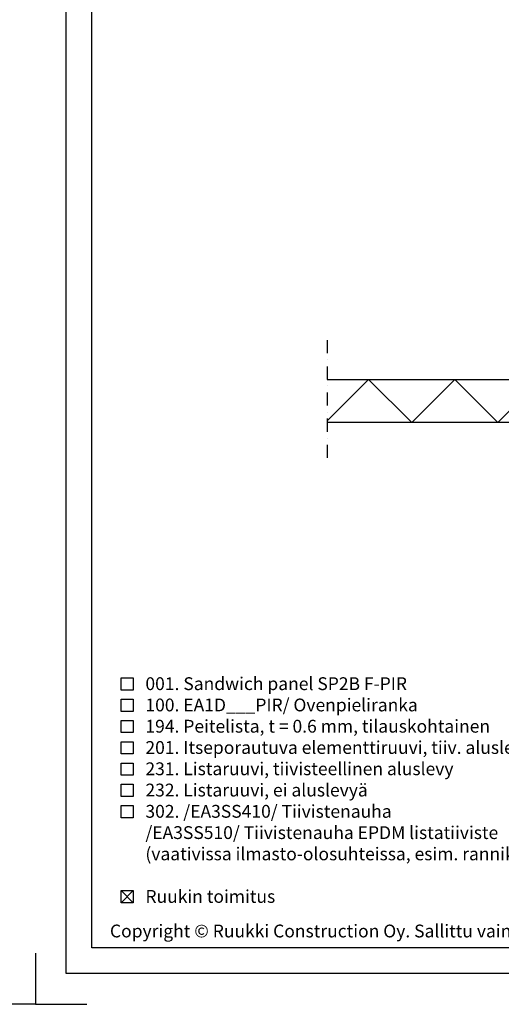
# Model space of a CAD drawing. Units: millimetres. Extents: x -335 to 8394, y -16934 to 214.
# Drawn here: x 1869 to 2338, y -10830 to -9870 of the extents above; entities that cross this region are included whole.
import ezdxf

# ---------------------------------------------------------------- set-up
doc = ezdxf.new("R2010")
doc.units = ezdxf.units.MM
doc.linetypes.add('DASHDOT', pattern=[25.4, 12.7, -6.35, 0, -6.35])
doc.layers.get('0').update_dxf_attribs({"color": 1})
for name, color, linetype in [('S-2_FI', 7, 'Continuous'), ('S-ANNOTATION', 7, 'Continuous'), ('S-MATERIALS', 2, 'Continuous'), ('S-SPACE', 7, 'Continuous'), ('S-TEXT', 4, 'Continuous'), ('S-TEXT_FI', 4, 'Continuous')]:
    doc.layers.add(name, color=color, linetype=linetype)
doc.styles.add('Ruukki_det', font='arial.ttf')
doc.styles.add('Ruukki_nimio', font='arial.ttf')

# ---------------------------------------------------------------- blocks, each defined once
blk = doc.blocks.new('title_block_fi')
at = {"linetype": 'Continuous'}
for points in [[(0, 285), (198, 285), (198, 0), (0, 0)], [(5, 280), (193, 280), (193, 5), (5, 5)]]:
    blk.add_lwpolyline(points, close=True, dxfattribs=at)
for points in [[(-6, 4), (-6, -6), (4, -6)], [(204, 4), (204, -6), (194, -6)]]:
    blk.add_lwpolyline(points)
at = {"style": 'Ruukki_nimio'}
blk.add_text('Copyright © Ruukki Construction Oy. Sallittu vain Ruukin tuotteiden suunnitteluun.', height=2.5, dxfattribs=at).set_placement((8.54, 7.05))
for tag, p, height in [('SISÄLTÖ_1', (100.8, 268.82), 3), ('SISÄLTÖ_2', (100.8, 263.2), 3), ('SISÄLTÖ_3', (100.8, 257.58), 3), ('PÄIVÄYS', (18.02, 248.93), 2.5), ('MUUTOSPÄIVÄ', (65.02, 248.93), 2.5), ('TYÖNRO', (101.07, 246.65), 2.5), ('PIIRNO', (149.57, 246.65), 2.5), ('MUUTOS', (65.02, 241.93), 2.5), ('MITTAKAAVA', (18.02, 234.93), 2.5), ('KOHDE', (65.02, 234.93), 2.5), ('TIEDOSTOTUNNUS', (147.4, 234.92), 2.5)]:
    blk.add_attdef(tag, p, '', height=height, dxfattribs=at)

msp = doc.modelspace()

# ---------------------------------------------------------------- linework, layer by layer
at = {"layer": 'S-ANNOTATION', "linetype": 'DASHDOT'}
msp.add_lwpolyline([(2168.54, -10182.32), (2168.54, -10301.43)], dxfattribs=at)
at = {"layer": 'S-MATERIALS'}
msp.add_lwpolyline([(2168.54, -10260.98), (2208.91, -10220.6), (2250.91, -10262.6), (2292.91, -10220.6), (2334.91, -10262.6), (2376.91, -10220.6), (2418.91, -10262.6), (2460.91, -10220.6), (2502.91, -10262.6)], dxfattribs=at)
at = {"layer": 'S-SPACE'}
msp.add_lwpolyline([(2168.54, -10220.6), (2502.91, -10220.6), (2502.91, -10262.6), (2168.54, -10262.6)], dxfattribs=at)
at = {"layer": 'S-TEXT'}
for points in [[(1967.52, -10523.54), (1967.52, -10511.66), (1979.39, -10511.66), (1979.39, -10523.54), (1967.52, -10523.54)], [(1967.52, -10544.29), (1967.52, -10532.41), (1979.39, -10532.41), (1979.39, -10544.29), (1967.52, -10544.29)], [(1967.52, -10565.04), (1967.52, -10553.16), (1979.39, -10553.16), (1979.39, -10565.04), (1967.52, -10565.04)], [(1967.52, -10585.79), (1967.52, -10573.91), (1979.39, -10573.91), (1979.39, -10585.79), (1967.52, -10585.79)], [(1967.52, -10606.54), (1967.52, -10594.66), (1979.39, -10594.66), (1979.39, -10606.54), (1967.52, -10606.54)], [(1967.52, -10627.29), (1967.52, -10615.41), (1979.39, -10615.41), (1979.39, -10627.29), (1967.52, -10627.29)], [(1967.52, -10648.04), (1967.52, -10636.16), (1979.39, -10636.16), (1979.39, -10648.04), (1967.52, -10648.04)], [(1967.52, -10731.04), (1967.52, -10719.16), (1979.39, -10719.16), (1979.39, -10731.04), (1967.52, -10731.04)], [(1967.52, -10731.04), (1979.39, -10719.16)], [(1967.52, -10719.16), (1979.39, -10731.04)]]:
    msp.add_lwpolyline(points, dxfattribs=at)

# ---------------------------------------------------------------- block references
at = {"layer": 'S-2_FI', "xscale": 5, "yscale": 5, "zscale": 5}
for p in [(864, -10800), (1914, -10800)]:
    msp.add_blockref('title_block_fi', p, dxfattribs=at)

# ---------------------------------------------------------------- texts
at = {"layer": 'S-TEXT', "ltscale": 5, "style": 'Ruukki_det'}
msp.add_text('001. Sandwich panel SP2B F-PIR', height=12.5, dxfattribs=at).set_placement((1991.27, -10523.54))
at = {"layer": 'S-TEXT_FI', "ltscale": 2, "style": 'Ruukki_det'}
for s, p in [('100. EA1D___PIR/ Ovenpieliranka', (1991.27, -10544.29)), ('/EA3SS510/ Tiivistenauha EPDM listatiiviste', (1991.27, -10668.79)), ('(vaativissa ilmasto-olosuhteissa, esim. rannikkoalueilla)', (1991.27, -10689.54))]:
    msp.add_text(s, height=12.5, dxfattribs=at).set_placement(p)
at = {"layer": 'S-TEXT_FI', "ltscale": 5, "style": 'Ruukki_det'}
for s, p in [('194. Peitelista, t = 0.6 mm, tilauskohtainen', (1991.27, -10565.04)), ('201. Itseporautuva elementtiruuvi, tiiv. aluslevy', (1991.27, -10585.79)), ('231. Listaruuvi, tiivisteellinen aluslevy', (1991.27, -10606.54)), ('232. Listaruuvi, ei aluslevyä', (1991.27, -10627.29)), ('302. /EA3SS410/ Tiivistenauha', (1991.27, -10648.04)), ('Ruukin toimitus', (1991.27, -10731.04))]:
    msp.add_text(s, height=12.5, dxfattribs=at).set_placement(p)

doc.saveas('drawing.dxf')
